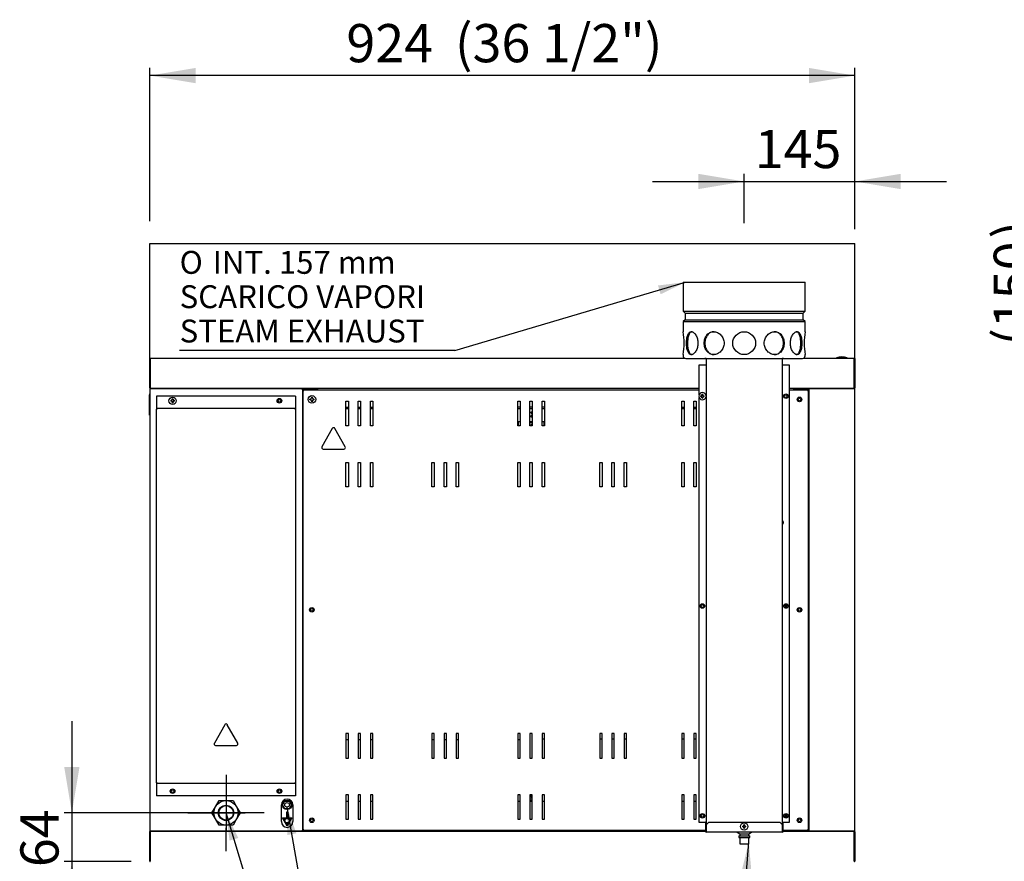
# Model space of a CAD drawing. Units: millimetres. Extents: x 844 to 7929, y 574 to 4841.
# Drawn here: x 2453 to 3743, y 1693 to 2796 of the extents above; entities that cross this region are included whole.
import ezdxf
from ezdxf.enums import TextEntityAlignment as Align
from ezdxf.lldxf.tags import DXFTag

# ---------------------------------------------------------------- set-up
doc = ezdxf.new("R2010")
doc.units = ezdxf.units.MM
doc.layers.add('DV5_Predefinito', color=7, linetype='Continuous')
doc.styles.add('SEACAD_arial_ttfB', font='txt')
doc.styles.add('SEACAD_Solid_Edge_ANSI1_SymbolsB', font='semeca1.ttf')
tags = doc.linetypes.add('HIDDEN2', pattern=[19.05, 12.7, -6.35]).pattern_tags.tags
tags[6:7] = [DXFTag(74, 4), DXFTag(75, 0), DXFTag(340, '0'), DXFTag(46, 0.0), DXFTag(50, 0.0), DXFTag(44, 0.0), DXFTag(45, 0.0)]
tags[4:5] = [DXFTag(74, 4), DXFTag(75, 0), DXFTag(340, '0'), DXFTag(46, 0.0), DXFTag(50, 0.0), DXFTag(44, 0.0), DXFTag(45, 0.0)]

# ---------------------------------------------------------------- blocks, each defined once
blk = doc.blocks.new('SEANNOT_GROUP')
at = {"linetype": 'Continuous'}
blk.add_hatch(color=7, dxfattribs=at).paths.add_polyline_path([(3292.7, 2436.6), (3325.5, 2452.5), (3289.3, 2448.1)])
at = {"color": 7, "linetype": 'Continuous'}
blk.add_line((3023.1, 2362.9), (2662.4, 2362.9), dxfattribs=at)
blk.add_lwpolyline([(3023.1, 2362.9), (3325.5, 2452.5)], dxfattribs=at)
for s, style, p in [('O', 'SEACAD_Solid_Edge_ANSI1_SymbolsB', (2662.4, 2493.4)), (' INT. 157 mm', 'SEACAD_arial_ttfB', (2696.6, 2493.4)), ('SCARICO VAPORI', 'SEACAD_arial_ttfB', (2662.4, 2448.4)), ('STEAM EXHAUST', 'SEACAD_arial_ttfB', (2662.4, 2403.4))]:
    blk.add_text(s, height=30, dxfattribs=dict(at, style=style)).set_placement(p, align=Align.TOP_LEFT)
blk = doc.blocks.new('SEANNOT_GROUP1')
at = {"linetype": 'Continuous'}
blk.add_hatch(color=7, dxfattribs=at).paths.add_polyline_path([(3411.5, 1682.1), (3408.3, 1718.5), (3399.5, 1683.1)])
at = {"color": 7, "linetype": 'Continuous'}
blk.add_line((3357.6, 1076), (2858.1, 1076), dxfattribs=at)
blk.add_lwpolyline([(3357.6, 1076), (3408.3, 1718.5)], dxfattribs=at)
for s, style, p in [('O', 'SEACAD_Solid_Edge_ANSI1_SymbolsB', (2858.1, 1206.5)), (' 12mm', 'SEACAD_arial_ttfB', (2892.3, 1206.5)), ('SCARICO CONDENSA', 'SEACAD_arial_ttfB', (2858.1, 1161.5)), ('CONDENSATE EXHAUST', 'SEACAD_arial_ttfB', (2858.1, 1116.5))]:
    blk.add_text(s, height=30, dxfattribs=dict(at, style=style)).set_placement(p, align=Align.TOP_LEFT)
blk = doc.blocks.new('SEANNOT_GROUP2')
at = {"linetype": 'Continuous'}
blk.add_hatch(color=7, dxfattribs=at).paths.add_polyline_path([(2815.4, 1730), (2803.3, 1764.4), (2803.6, 1727.9)])
at = {"color": 7, "linetype": 'Continuous'}
blk.add_line((2864.1, 1418.7), (3398.2, 1418.7), dxfattribs=at)
blk.add_lwpolyline([(2864.1, 1418.7), (2803.3, 1764.4)], dxfattribs=at)
at = {"color": 7, "linetype": 'Continuous', "style": 'SEACAD_arial_ttfB'}
for s, p in [('M6', (2864.1, 1549.2)), ('VITE EQUIPOTENZIALE', (2864.1, 1504.2)), ('EQUIPOTENTIAL SCREWS', (2864.1, 1459.2))]:
    blk.add_text(s, height=30, dxfattribs=at).set_placement(p, align=Align.TOP_LEFT)
blk = doc.blocks.new('SEANNOT_GROUP3')
at = {"linetype": 'Continuous'}
blk.add_hatch(color=7, dxfattribs=at).paths.add_polyline_path([(2739.3, 1724), (2723.2, 1756.8), (2727.8, 1720.6)])
at = {"color": 7, "linetype": 'Continuous'}
blk.add_line((2865.9, 1283.5), (3103.9, 1283.5), dxfattribs=at)
blk.add_lwpolyline([(2865.9, 1283.5), (2723.2, 1756.8)], dxfattribs=at)
at = {"color": 7, "linetype": 'Continuous', "style": 'SEACAD_arial_ttfB'}
for s, p in [('PASSACAVI', (2865.9, 1369)), ('FAIRLEADS', (2865.9, 1324))]:
    blk.add_text(s, height=30, dxfattribs=at).set_placement(p, align=Align.TOP_LEFT)
blk = doc.blocks.new('GDimGGroup12')
at = {"linetype": 'Continuous'}
for points in [[(2511.2, 1816.9), (2521.2, 1756.9), (2531.2, 1816.9)], [(2511.2, 1633), (2531.2, 1633), (2521.2, 1693)]]:
    blk.add_hatch(color=7, dxfattribs=at).paths.add_polyline_path(points)
at = {"color": 7, "linetype": 'Continuous'}
for p, q in [((2521.2, 1876.9), (2521.2, 1573)), ((2723.2, 1806.9), (2723.2, 1776.4)), ((2723.2, 1781.9), (2723.2, 1731.9)), ((2698.2, 1756.9), (2511.2, 1756.9)), ((2673.2, 1756.9), (2703.7, 1756.9)), ((2748.2, 1756.9), (2698.2, 1756.9)), ((2773.2, 1756.9), (2742.7, 1756.9)), ((2723.2, 1706.9), (2723.2, 1737.4)), ((2599, 1693), (2511.2, 1693))]:
    blk.add_line(p, q, dxfattribs=at)
at = {"color": 7, "linetype": 'Continuous', "style": 'SEACAD_arial_ttfB'}
blk.add_text('64', height=50, rotation=90, dxfattribs=at).set_placement((2453.7, 1685.8), align=Align.TOP_LEFT)
blk = doc.blocks.new('GDimGGroup13')
at = {"linetype": 'Continuous'}
for points in [[(2563.2, 1436.7), (2623.2, 1446.7), (2563.2, 1456.7)], [(2783.2, 1436.7), (2783.2, 1456.7), (2723.2, 1446.7)]]:
    blk.add_hatch(color=7, dxfattribs=at).paths.add_polyline_path(points)
at = {"color": 7, "linetype": 'Continuous'}
for p, q in [((2723.2, 1806.9), (2723.2, 1776.4)), ((2723.2, 1781.9), (2723.2, 1731.9)), ((2673.2, 1756.9), (2703.7, 1756.9)), ((2698.2, 1756.9), (2748.2, 1756.9)), ((2773.2, 1756.9), (2742.7, 1756.9)), ((2723.2, 1706.9), (2723.2, 1737.4)), ((2623.2, 1619.6), (2623.2, 1436.7)), ((2723.2, 1620.9), (2723.2, 1436.7)), ((2470.4, 1446.7), (2843.2, 1446.7))]:
    blk.add_line(p, q, dxfattribs=at)
at = {"color": 7, "linetype": 'Continuous', "style": 'SEACAD_arial_ttfB'}
blk.add_text('100', height=50, dxfattribs=at).set_placement((2487.9, 1514.2), align=Align.TOP_LEFT)
blk = doc.blocks.new('GDimGGroup15')
at = {"linetype": 'Continuous'}
for points in [[(3342.2, 2594.4), (3342.2, 2574.4), (3402.2, 2584.4)], [(3607.2, 2594.4), (3547.2, 2584.4), (3607.2, 2574.4)]]:
    blk.add_hatch(color=7, dxfattribs=at).paths.add_polyline_path(points)
at = {"color": 7, "linetype": 'Continuous'}
for p, q in [((3402.2, 2529.9), (3402.2, 2594.4)), ((3547.2, 2521.7), (3547.2, 2594.4)), ((3282.2, 2584.4), (3667.2, 2584.4))]:
    blk.add_line(p, q, dxfattribs=at)
at = {"color": 7, "linetype": 'Continuous', "style": 'SEACAD_arial_ttfB'}
blk.add_text('145', height=50, dxfattribs=at).set_placement((3416, 2651.9), align=Align.TOP_LEFT)
blk = doc.blocks.new('GDimGGroup16')
at = {"linetype": 'Continuous'}
for points in [[(2683.2, 2733.2), (2623.2, 2723.2), (2683.2, 2713.2)], [(3487.2, 2733.2), (3487.2, 2713.2), (3547.2, 2723.2)]]:
    blk.add_hatch(color=7, dxfattribs=at).paths.add_polyline_path(points)
at = {"color": 7, "linetype": 'Continuous'}
for p, q in [((2623.2, 2532.6), (2623.2, 2733.2)), ((3547.2, 2723.2), (2623.2, 2723.2)), ((3547.2, 2540.8), (3547.2, 2733.2))]:
    blk.add_line(p, q, dxfattribs=at)
at = {"color": 7, "linetype": 'Continuous', "style": 'SEACAD_arial_ttfB'}
for s, p in [('924', (2880.9, 2790.7)), ('(36 1/2")', (3023.2, 2790.7))]:
    blk.add_text(s, height=50, dxfattribs=at).set_placement(p, align=Align.TOP_LEFT)
blk = doc.blocks.new('GDimGGroup25')
at = {"linetype": 'Continuous'}
for points in [[(3809.6, 2563), (3819.6, 2503), (3829.6, 2563)], [(3809.6, 2293), (3829.6, 2293), (3819.6, 2353)]]:
    blk.add_hatch(color=7, dxfattribs=at).paths.add_polyline_path(points)
at = {"color": 7, "linetype": 'Continuous'}
for p, q in [((3819.6, 2623), (3819.6, 2233)), ((3980.7, 2503), (3809.6, 2503)), ((3980.7, 2353), (3809.6, 2353))]:
    blk.add_line(p, q, dxfattribs=at)
at = {"color": 7, "linetype": 'Continuous', "style": 'SEACAD_arial_ttfB'}
for s, p in [(')', (3729.2, 2509.6)), ('150', (3729.2, 2392.2)), ('(', (3729.2, 2369.3))]:
    blk.add_text(s, height=50, rotation=90, dxfattribs=at).set_placement(p, align=Align.TOP_LEFT)

msp = doc.modelspace()

# ---------------------------------------------------------------- linework, layer by layer
at = {"layer": 'DV5_Predefinito', "color": 7, "linetype": 'HIDDEN2'}
for p, q in [((2623.2, 2353), (2623.2, 2503)), ((2623.2, 2503), (3547.2, 2503)), ((3547.2, 2353), (3547.2, 2503))]:
    msp.add_line(p, q, dxfattribs=at)
at = {"layer": 'DV5_Predefinito', "color": 2, "linetype": 'Continuous'}
for p, q in [((3322.2, 2452.5), (3322.2, 2414.4)), ((3322.2, 2452.5), (3482.2, 2452.5)), ((3482.2, 2414.4), (3482.2, 2452.5)), ((3322.2, 2414.4), (3324.7, 2411.9)), ((3322.2, 2414.4), (3482.2, 2414.4)), ((3479.7, 2411.9), (3482.2, 2414.4)), ((3324.7, 2403.2), (3322.2, 2400.7)), ((3322.2, 2400.7), (3322.2, 2387.5)), ((3322.2, 2400.7), (3482.2, 2400.7)), ((3324.7, 2411.9), (3324.7, 2403.2)), ((3324.7, 2411.9), (3479.7, 2411.9)), ((3324.7, 2403.2), (3479.7, 2403.2)), ((3479.7, 2403.2), (3479.7, 2411.9)), ((3482.2, 2400.7), (3479.7, 2403.2)), ((3482.2, 2387.5), (3482.2, 2400.7)), ((2623.2, 2313.8), (2623.2, 2352.2)), ((2624, 2352.2), (2624, 2353)), ((2624, 2353), (3323.9, 2353)), ((2624, 2352.2), (2624, 2313.8)), ((2624, 2313.8), (2624, 2352.2)), ((3322.2, 2357.7), (3322.2, 2356)), ((3325.7, 2352.5), (3478.7, 2352.5)), ((3352.2, 2352.5), (3352.2, 1741.9)), ((3452.2, 2352.5), (3452.2, 1741.5)), ((3480.5, 2353), (3546.4, 2353)), ((3482.2, 2356), (3482.2, 2357.7)), ((3523, 2353.1), (3537.4, 2353.1)), ((3523, 2353.1), (3523, 2353)), ((3537.4, 2353), (3537.4, 2353.1)), ((3546.4, 2353), (3546.4, 2352.2)), ((3546.4, 2352.2), (3546.4, 2313.8)), ((3546.4, 2313.8), (3546.4, 2352.2)), ((3547.2, 2352.2), (3547.2, 2313.8)), ((3343, 2343.5), (3343, 2304.6)), ((3352.2, 2343.5), (3343, 2343.5)), ((3352.2, 2343.5), (3352.2, 2343.5)), ((3461.4, 2343.5), (3452.2, 2343.5)), ((3452.2, 2343.5), (3452.2, 2343.5)), ((3461.4, 1744.8), (3461.4, 2343.5)), ((2623.2, 2312.2), (2623.2, 1733.8)), ((2623.2, 2312.2), (2624, 2312.2)), ((2624, 2313.8), (2623.4, 2313.3)), ((2624, 2312.2), (2623.4, 2312.8)), ((2624, 2313.8), (2624, 2313.3)), ((2624, 2313), (2822.4, 2313)), ((2624, 2313), (2624, 2313)), ((3343, 2313), (2624, 2313)), ((2624, 2313), (2624, 2313)), ((2624, 2312.2), (2624, 2312.8)), ((2822.4, 2313), (2822.4, 2312.2)), ((2822.4, 2312.2), (2823.2, 2312.2)), ((2823.2, 2312.2), (2823.2, 1733.8)), ((2823.2, 2312.2), (2823.2, 2312.2)), ((2823.2, 2312.2), (2843.2, 2312.2)), ((2824.2, 1734.5), (2824.2, 2310.5)), ((2824.2, 2310.5), (2825, 2310.5)), ((2825, 2311.3), (2825, 2310.5)), ((2825, 2311.3), (3343, 2311.3)), ((2825, 2310.5), (2825, 2310.5)), ((2825, 2310.5), (2825, 2310.5)), ((2843.2, 2312.2), (2843.2, 2311.3)), ((3546.4, 2313), (3461.4, 2313)), ((3461.4, 2311.3), (3485.4, 2311.3)), ((3467.2, 2311.3), (3467.2, 2312.2)), ((3467.2, 2312.2), (3487.2, 2312.2)), ((3483, 2312.2), (3483, 2313)), ((3484.2, 2312.2), (3484.2, 2312.2)), ((3488, 2313), (3485, 2313)), ((3485, 2312.2), (3485, 2312.2)), ((3488, 2312.2), (3485, 2312.2)), ((3485.4, 2310.5), (3485.4, 2311.3)), ((3485.4, 2310.5), (3485.4, 2310.5)), ((3485.4, 2310.5), (3485.4, 2310.5)), ((3485.4, 2310.5), (3486.2, 2310.5)), ((3486.2, 2310.5), (3486.2, 1734.5)), ((3487.2, 1733.8), (3487.2, 2312.2)), ((3487.2, 2312.2), (3488, 2312.2)), ((3487.2, 2312.2), (3487.2, 2312.2)), ((3488, 2313), (3546.4, 2313)), ((3488, 2312.2), (3488, 2313)), ((3546.4, 2313.8), (3547, 2313.3)), ((3546.4, 2313.3), (3546.4, 2313.8)), ((3546.4, 2313), (3546.4, 2313)), ((3546.4, 2313), (3546.4, 2313)), ((3546.4, 2312.2), (3547, 2312.8)), ((3546.4, 2312.8), (3546.4, 2312.2)), ((3546.4, 2312.2), (3546.4, 2312.2)), ((3546.4, 2312.2), (3546.4, 2312.2)), ((3546.4, 2312.2), (3546.4, 2312.2)), ((3546.4, 2312.2), (3547.2, 2312.2)), ((3547.2, 1733.8), (3547.2, 2312.2)), ((2623.2, 2306), (2623, 2306)), ((2623, 2306), (2623, 2305)), ((2623, 2281), (2623, 2305)), ((2814.2, 2303), (2632.2, 2303)), ((2632.2, 2303), (2632.2, 2287)), ((2650.9, 2297.6), (2652.6, 2297.6)), ((2652.6, 2297.6), (2652.6, 2299.3)), ((2653.8, 2299.3), (2653.8, 2297.6)), ((2653.8, 2297.6), (2655.5, 2297.6)), ((2814.2, 2303), (2814.2, 2287)), ((2832.6, 2298.8), (2834.6, 2299.9)), ((2834.6, 2297.7), (2832.6, 2298.8)), ((2834.6, 2299.9), (2835.7, 2301.9)), ((2835.7, 2295.7), (2834.6, 2297.7)), ((2835.7, 2301.9), (2836.8, 2299.9)), ((2836.8, 2297.7), (2835.7, 2295.7)), ((2836.8, 2299.9), (2838.8, 2298.8)), ((2838.8, 2298.8), (2836.8, 2297.7)), ((3343, 2301.5), (3343, 1744.8)), ((3345.2, 2303.6), (3346.9, 2303.6)), ((3346.9, 2302.4), (3345.2, 2302.4)), ((3346.9, 2303.6), (3346.9, 2305.3)), ((3346.9, 2300.7), (3346.9, 2302.4)), ((3348.1, 2305.3), (3348.1, 2303.6)), ((3348.1, 2303.6), (3349.8, 2303.6)), ((3348.1, 2302.4), (3348.1, 2300.7)), ((3349.8, 2302.4), (3348.1, 2302.4)), ((2814.2, 2287), (2632.2, 2287)), ((2632.2, 2287), (2632.2, 2286.2)), ((2632.2, 2287), (2632.2, 2287)), ((2633, 2286.2), (2632.2, 2286.2)), ((2632.2, 1796.2), (2632.2, 2286.2)), ((2632.2, 2286.2), (2633, 2286.2)), ((2633, 2286.2), (2633, 2286.2)), ((2652.6, 2296.4), (2650.9, 2296.4)), ((2652.6, 2294.7), (2652.6, 2296.4)), ((2655.5, 2296.4), (2653.8, 2296.4)), ((2653.8, 2296.4), (2653.8, 2294.7)), ((2814.2, 2286.2), (2813.4, 2286.2)), ((2813.4, 2286.2), (2813.4, 2286.2)), ((2813.4, 2286.2), (2814.2, 2286.2)), ((2814.2, 2287), (2814.2, 2286.2)), ((2814.2, 2287), (2814.2, 2287)), ((2814.2, 2286.2), (2814.2, 1796.2)), ((2880.4, 2264.3), (2880.4, 2296.3)), ((2880.4, 2296.3), (2883.5, 2296.3)), ((2880.4, 2288.5), (2883.5, 2288.5)), ((2880.4, 2287), (2883.5, 2287)), ((2883.5, 2296.3), (2883.5, 2264.3)), ((2896.4, 2264.3), (2896.4, 2296.3)), ((2896.4, 2296.3), (2899.5, 2296.3)), ((2896.4, 2288.5), (2899.5, 2288.5)), ((2896.4, 2287), (2899.5, 2287)), ((2899.5, 2296.3), (2899.5, 2264.3)), ((2912.4, 2296.3), (2915.5, 2296.3)), ((2912.4, 2264.3), (2912.4, 2296.3)), ((2912.4, 2288.5), (2915.5, 2288.5)), ((2912.4, 2287), (2915.5, 2287)), ((2915.5, 2296.3), (2915.5, 2264.3)), ((3105.4, 2264.3), (3105.4, 2296.3)), ((3105.4, 2296.3), (3108.5, 2296.3)), ((3108.5, 2288.5), (3105.4, 2288.5)), ((3105.4, 2287), (3108.5, 2287)), ((3108.5, 2296.3), (3108.5, 2264.3)), ((3121.4, 2296.3), (3124.5, 2296.3)), ((3121.4, 2264.3), (3121.4, 2296.3)), ((3124.5, 2288.5), (3121.4, 2288.5)), ((3121.4, 2287), (3124.5, 2287)), ((3124.5, 2296.3), (3124.5, 2264.3)), ((3137.4, 2296.3), (3140.5, 2296.3)), ((3137.4, 2264.3), (3137.4, 2296.3)), ((3140.5, 2288.5), (3137.4, 2288.5)), ((3137.4, 2287), (3140.5, 2287)), ((3140.5, 2296.3), (3140.5, 2264.3)), ((3320.4, 2296.3), (3323.5, 2296.3)), ((3320.4, 2264.3), (3320.4, 2296.3)), ((3320.4, 2288.5), (3323.5, 2288.5)), ((3320.4, 2287), (3323.5, 2287)), ((3323.5, 2296.3), (3323.5, 2264.3)), ((3336.4, 2296.3), (3339.5, 2296.3)), ((3336.4, 2264.3), (3336.4, 2296.3)), ((3336.4, 2288.5), (3339.5, 2288.5)), ((3336.4, 2287), (3339.5, 2287)), ((3339.5, 2296.3), (3339.5, 2264.3)), ((2623, 2278), (2623, 2281)), ((2623, 2278), (2623.2, 2278)), ((2862.5, 2260.7), (2848.9, 2236.7)), ((2879.5, 2236.7), (2865.9, 2260.7)), ((2883.5, 2264.3), (2880.4, 2264.3)), ((2899.5, 2264.3), (2896.4, 2264.3)), ((2915.5, 2264.3), (2912.4, 2264.3)), ((3108.5, 2264.3), (3105.4, 2264.3)), ((3106.5, 2269.7), (3108.5, 2269.7)), ((3106.5, 2264.3), (3106.5, 2269.7)), ((3121.4, 2269.7), (3124.5, 2269.7)), ((3124.5, 2268.2), (3121.4, 2268.2)), ((3124.5, 2264.3), (3121.4, 2264.3)), ((3137.4, 2269.7), (3139.5, 2269.7)), ((3140.5, 2264.3), (3137.4, 2264.3)), ((3139.5, 2269.7), (3139.5, 2264.3)), ((3323.5, 2264.3), (3320.4, 2264.3)), ((3339.5, 2264.3), (3336.4, 2264.3)), ((2850.6, 2233.7), (2877.8, 2233.7)), ((2880.4, 2184.3), (2880.4, 2216.3)), ((2880.4, 2216.3), (2883.5, 2216.3)), ((2883.5, 2216.3), (2883.5, 2184.3)), ((2896.4, 2216.3), (2899.5, 2216.3)), ((2896.4, 2184.3), (2896.4, 2216.3)), ((2899.5, 2216.3), (2899.5, 2184.3)), ((2912.4, 2184.3), (2912.4, 2216.3)), ((2912.4, 2216.3), (2915.5, 2216.3)), ((2915.5, 2216.3), (2915.5, 2184.3)), ((2992.9, 2184.3), (2992.9, 2216.3)), ((2992.9, 2216.3), (2996, 2216.3)), ((2996, 2216.3), (2996, 2184.3)), ((3008.9, 2184.3), (3008.9, 2216.3)), ((3008.9, 2216.3), (3012, 2216.3)), ((3012, 2216.3), (3012, 2184.3)), ((3024.9, 2184.3), (3024.9, 2216.3)), ((3024.9, 2216.3), (3028, 2216.3)), ((3028, 2216.3), (3028, 2184.3)), ((3105.4, 2184.3), (3105.4, 2216.3)), ((3105.4, 2216.3), (3108.5, 2216.3)), ((3108.5, 2216.3), (3108.5, 2184.3)), ((3121.4, 2184.3), (3121.4, 2216.3)), ((3121.4, 2216.3), (3124.5, 2216.3)), ((3124.5, 2216.3), (3124.5, 2184.3)), ((3137.4, 2216.3), (3140.5, 2216.3)), ((3137.4, 2184.3), (3137.4, 2216.3)), ((3140.5, 2216.3), (3140.5, 2184.3)), ((3212.9, 2184.3), (3212.9, 2216.3)), ((3212.9, 2216.3), (3216, 2216.3)), ((3216, 2216.3), (3216, 2184.3)), ((3228.9, 2216.3), (3232, 2216.3)), ((3228.9, 2184.3), (3228.9, 2216.3)), ((3232, 2216.3), (3232, 2184.3)), ((3244.9, 2184.3), (3244.9, 2216.3)), ((3244.9, 2216.3), (3248, 2216.3)), ((3248, 2216.3), (3248, 2184.3)), ((3320.4, 2216.3), (3323.5, 2216.3)), ((3320.4, 2184.3), (3320.4, 2216.3)), ((3323.5, 2216.3), (3323.5, 2184.3)), ((3336.4, 2216.3), (3339.5, 2216.3)), ((3336.4, 2184.3), (3336.4, 2216.3)), ((3339.5, 2216.3), (3339.5, 2184.3)), ((2883.5, 2184.3), (2880.4, 2184.3)), ((2899.5, 2184.3), (2896.4, 2184.3)), ((2915.5, 2184.3), (2912.4, 2184.3)), ((2996, 2184.3), (2992.9, 2184.3)), ((3012, 2184.3), (3008.9, 2184.3)), ((3028, 2184.3), (3024.9, 2184.3)), ((3108.5, 2184.3), (3105.4, 2184.3)), ((3124.5, 2184.3), (3121.4, 2184.3)), ((3140.5, 2184.3), (3137.4, 2184.3)), ((3216, 2184.3), (3212.9, 2184.3)), ((3232, 2184.3), (3228.9, 2184.3)), ((3248, 2184.3), (3244.9, 2184.3)), ((3323.5, 2184.3), (3320.4, 2184.3)), ((3339.5, 2184.3), (3336.4, 2184.3)), ((3452.5, 2140.6), (3452.2, 2140.6)), ((3452.2, 2134.2), (3452.5, 2134.2)), ((3452.5, 2134.2), (3452.5, 2140.6)), ((3453.2, 2138.2), (3453.2, 2136.6)), ((3456.3, 2029.9), (3456.3, 2026.2)), ((2721.5, 1872.4), (2707.9, 1848.4)), ((2738.5, 1848.4), (2724.9, 1872.4)), ((2883.5, 1860.7), (2880.4, 1860.7)), ((2880.4, 1860.7), (2880.4, 1828.7)), ((2883.5, 1828.7), (2883.5, 1860.7)), ((2899.5, 1860.7), (2896.4, 1860.7)), ((2896.4, 1860.7), (2896.4, 1828.7)), ((2899.5, 1828.7), (2899.5, 1860.7)), ((2915.5, 1860.7), (2912.4, 1860.7)), ((2912.4, 1860.7), (2912.4, 1828.7)), ((2915.5, 1828.7), (2915.5, 1860.7)), ((2992.9, 1860.7), (2992.9, 1828.7)), ((2996, 1860.7), (2992.9, 1860.7)), ((2996, 1828.7), (2996, 1860.7)), ((3012, 1860.7), (3008.9, 1860.7)), ((3008.9, 1860.7), (3008.9, 1828.7)), ((3012, 1828.7), (3012, 1860.7)), ((3028, 1860.7), (3024.9, 1860.7)), ((3024.9, 1860.7), (3024.9, 1828.7)), ((3028, 1828.7), (3028, 1860.7)), ((3108.5, 1860.7), (3105.4, 1860.7)), ((3105.4, 1860.7), (3105.4, 1828.7)), ((3108.5, 1828.7), (3108.5, 1860.7)), ((3124.5, 1860.7), (3121.4, 1860.7)), ((3121.4, 1860.7), (3121.4, 1828.7)), ((3124.5, 1828.7), (3124.5, 1860.7)), ((3140.5, 1860.7), (3137.4, 1860.7)), ((3137.4, 1860.7), (3137.4, 1828.7)), ((3140.5, 1828.7), (3140.5, 1860.7)), ((3212.9, 1860.7), (3212.9, 1828.7)), ((3216, 1860.7), (3212.9, 1860.7)), ((3216, 1828.7), (3216, 1860.7)), ((3232, 1860.7), (3228.9, 1860.7)), ((3228.9, 1860.7), (3228.9, 1828.7)), ((3232, 1828.7), (3232, 1860.7)), ((3248, 1860.7), (3244.9, 1860.7)), ((3244.9, 1860.7), (3244.9, 1828.7)), ((3248, 1828.7), (3248, 1860.7)), ((3323.5, 1860.7), (3320.4, 1860.7)), ((3320.4, 1860.7), (3320.4, 1828.7)), ((3323.5, 1828.7), (3323.5, 1860.7)), ((3339.5, 1860.7), (3336.4, 1860.7)), ((3336.4, 1860.7), (3336.4, 1828.7)), ((3339.5, 1828.7), (3339.5, 1860.7)), ((2709.6, 1845.4), (2736.8, 1845.4)), ((2880.4, 1853.1), (2883.5, 1853.1)), ((2896.4, 1853.1), (2899.5, 1853.1)), ((2912.4, 1853.1), (2915.5, 1853.1)), ((2992.9, 1853.1), (2996, 1853.1)), ((3008.9, 1853.1), (3012, 1853.1)), ((3024.9, 1853.1), (3028, 1853.1)), ((3105.4, 1853.1), (3108.5, 1853.1)), ((3124.3, 1828.7), (3124.3, 1853.3)), ((3124.5, 1853.3), (3124.3, 1853.3)), ((3140.5, 1853.3), (3137.4, 1853.3)), ((3140.5, 1853.3), (3137.4, 1853.3)), ((3216, 1853.3), (3212.9, 1853.3)), ((3216, 1853.3), (3212.9, 1853.3)), ((3232, 1853.3), (3228.9, 1853.3)), ((3232, 1853.3), (3228.9, 1853.3)), ((3248, 1853.3), (3244.9, 1853.3)), ((3248, 1853.3), (3244.9, 1853.3)), ((3323.5, 1853.3), (3320.4, 1853.3)), ((3323.5, 1853.3), (3320.4, 1853.3)), ((3339.5, 1853.3), (3336.4, 1853.3)), ((3339.5, 1853.3), (3336.4, 1853.3)), ((2880.4, 1828.7), (2883.5, 1828.7)), ((2896.4, 1828.7), (2899.5, 1828.7)), ((2912.4, 1828.7), (2915.5, 1828.7)), ((2992.9, 1828.7), (2996, 1828.7)), ((3008.9, 1828.7), (3012, 1828.7)), ((3024.9, 1828.7), (3028, 1828.7)), ((3105.4, 1828.7), (3108.5, 1828.7)), ((3121.4, 1828.7), (3124.5, 1828.7)), ((3137.4, 1828.7), (3140.5, 1828.7)), ((3212.9, 1828.7), (3216, 1828.7)), ((3228.9, 1828.7), (3232, 1828.7)), ((3244.9, 1828.7), (3248, 1828.7)), ((3320.4, 1828.7), (3323.5, 1828.7)), ((3336.4, 1828.7), (3339.5, 1828.7)), ((2632.2, 1796.2), (2632.2, 1795.4)), ((2633, 1796.2), (2632.2, 1796.2)), ((2633, 1796.2), (2632.2, 1796.2)), ((2814.2, 1795.4), (2632.2, 1795.4)), ((2632.2, 1795.4), (2632.2, 1795.4)), ((2632.2, 1795.4), (2632.2, 1779.4)), ((2633, 1796.2), (2633, 1796.2)), ((2814.2, 1796.2), (2813.4, 1796.2)), ((2813.4, 1796.2), (2813.4, 1796.2)), ((2814.2, 1796.2), (2813.4, 1796.2)), ((2814.2, 1796.2), (2814.2, 1795.4)), ((2814.2, 1795.4), (2814.2, 1795.4)), ((2814.2, 1795.4), (2814.2, 1779.4)), ((2880.4, 1780.7), (2880.4, 1748.7)), ((2883.5, 1780.7), (2880.4, 1780.7)), ((2883.5, 1748.7), (2883.5, 1780.7)), ((2899.5, 1780.7), (2896.4, 1780.7)), ((2896.4, 1780.7), (2896.4, 1748.7)), ((2899.5, 1748.7), (2899.5, 1780.7)), ((2915.5, 1780.7), (2912.4, 1780.7)), ((2912.4, 1780.7), (2912.4, 1748.7)), ((2915.5, 1748.7), (2915.5, 1780.7)), ((3108.5, 1780.7), (3105.4, 1780.7)), ((3105.4, 1780.7), (3105.4, 1748.7)), ((3108.5, 1748.7), (3108.5, 1780.7)), ((3124.5, 1780.7), (3121.4, 1780.7)), ((3121.4, 1780.7), (3121.4, 1748.7)), ((3124.5, 1748.7), (3124.5, 1780.7)), ((3140.5, 1780.7), (3137.4, 1780.7)), ((3137.4, 1780.7), (3137.4, 1748.7)), ((3140.5, 1748.7), (3140.5, 1780.7)), ((3320.4, 1780.7), (3320.4, 1748.7)), ((3323.5, 1780.7), (3320.4, 1780.7)), ((3323.5, 1748.7), (3323.5, 1780.7)), ((3339.5, 1780.7), (3336.4, 1780.7)), ((3336.4, 1780.7), (3336.4, 1748.7)), ((3339.5, 1748.7), (3339.5, 1780.7)), ((2814.2, 1779.4), (2632.2, 1779.4)), ((2709.3, 1764.9), (2714, 1772.9)), ((2714, 1772.9), (2723.2, 1772.9)), ((2723.2, 1772.9), (2732.4, 1772.9)), ((2732.4, 1772.9), (2737, 1764.9)), ((2797.4, 1767.4), (2800.3, 1772.4)), ((2800.3, 1772.4), (2806.1, 1772.4)), ((2806.1, 1772.4), (2809, 1767.4)), ((2883.5, 1771.6), (2880.4, 1771.6)), ((2880.6, 1763.7), (2880.6, 1771.6)), ((2899.5, 1771.6), (2896.4, 1771.6)), ((2915.5, 1771.6), (2912.4, 1771.6)), ((3108.5, 1771.6), (3105.4, 1771.6)), ((3124.5, 1773.6), (3121.4, 1773.6)), ((3124.5, 1771.6), (3121.4, 1771.6)), ((3140.5, 1771.6), (3137.4, 1771.6)), ((3323.5, 1771.6), (3320.4, 1771.6)), ((3339.5, 1771.6), (3336.4, 1771.6)), ((2704.7, 1756.9), (2709.3, 1764.9)), ((2709.3, 1748.9), (2704.7, 1756.9)), ((2737, 1764.9), (2741.7, 1756.9)), ((2741.7, 1756.9), (2737, 1748.9)), ((2795.7, 1745.4), (2795.7, 1767.4)), ((2800.3, 1762.4), (2797.4, 1767.4)), ((2806.1, 1762.4), (2800.3, 1762.4)), ((2802.8, 1750.3), (2802.8, 1758.3)), ((2802.8, 1758.3), (2803.5, 1758.3)), ((2803.5, 1758.3), (2803.5, 1750.3)), ((2809, 1767.4), (2806.1, 1762.4)), ((2810.7, 1767.4), (2810.7, 1745.4)), ((2880.6, 1763.7), (2880.4, 1763.7)), ((3456.3, 1754.9), (3456.3, 1751.2)), ((2714, 1740.9), (2709.3, 1748.9)), ((2737, 1748.9), (2732.4, 1740.9)), ((2797, 1750.3), (2802.8, 1750.3)), ((2803.2, 1739.5), (2797, 1750.3)), ((2798.2, 1749.6), (2801.1, 1749.6)), ((2799.6, 1747.1), (2798.2, 1749.6)), ((2803.2, 1740.9), (2801.8, 1743.4)), ((2809.4, 1750.3), (2803.2, 1739.5)), ((2804.6, 1743.4), (2803.2, 1740.9)), ((2803.5, 1750.3), (2809.4, 1750.3)), ((2805.3, 1749.6), (2808.2, 1749.6)), ((2808.2, 1749.6), (2806.8, 1747.1)), ((2880.4, 1748.7), (2883.5, 1748.7)), ((2896.4, 1748.7), (2899.5, 1748.7)), ((2912.4, 1748.7), (2915.5, 1748.7)), ((3105.4, 1748.7), (3108.5, 1748.7)), ((3121.4, 1748.7), (3124.5, 1748.7)), ((3137.4, 1748.7), (3140.5, 1748.7)), ((3320.4, 1748.7), (3323.5, 1748.7)), ((3336.4, 1748.7), (3339.5, 1748.7)), ((3343, 1744.8), (3352.2, 1744.8)), ((3352.2, 1744.8), (3351.4, 1744.8)), ((3351.4, 1744.8), (3351.4, 1741.1)), ((3352.2, 1744.8), (3352.2, 1744.8)), ((3352.2, 1741.1), (3355.9, 1744.8)), ((3352.2, 1744.8), (3352.2, 1741.1)), ((3355.9, 1744.8), (3448.9, 1744.8)), ((3448.9, 1744.8), (3452.6, 1741.1)), ((3452.2, 1744.8), (3461.4, 1744.8)), ((3452.2, 1744.8), (3452.2, 1744.8)), ((3452.6, 1744.8), (3453.4, 1744.8)), ((3452.6, 1741.1), (3452.6, 1744.8)), ((3453.4, 1741.1), (3453.4, 1744.8)), ((2623.2, 1733.8), (2624, 1733.8)), ((2623.2, 1693.8), (2623.2, 1732.2)), ((2624, 1733.8), (2623.4, 1733.2)), ((2624, 1732.2), (2623.4, 1732.8)), ((2624, 1733.2), (2624, 1733.8)), ((2624, 1733), (2624, 1733)), ((2624, 1733), (3351.4, 1733)), ((2822.4, 1733), (2624, 1733)), ((2624, 1733), (2624, 1733)), ((2624, 1732.8), (2624, 1732.2)), ((2624, 1693.8), (2624, 1732.2)), ((2624, 1732.2), (2624, 1693.8)), ((2723.2, 1740.9), (2714, 1740.9)), ((2732.4, 1740.9), (2723.2, 1740.9)), ((2822.4, 1733.8), (2822.4, 1733)), ((2822.4, 1733.8), (2823.2, 1733.8)), ((2823.2, 1733.8), (2823.2, 1733.8)), ((2823.2, 1733.8), (2825, 1733.8)), ((2825, 1734.5), (2824.2, 1734.5)), ((2825, 1734.5), (2825, 1734.5)), ((2825, 1734.5), (2825, 1733.7)), ((2825, 1734.5), (2825, 1734.5)), ((3351.4, 1733.7), (2825, 1733.7)), ((3352.2, 1741.1), (3351.4, 1741.1)), ((3351.4, 1741.1), (3351.4, 1732.5)), ((3352.2, 1732.5), (3352.2, 1741.1)), ((3352.2, 1741.1), (3352.2, 1732.5)), ((3352.2, 1731.7), (3352.2, 1732.5)), ((3452.6, 1731.7), (3352.2, 1731.7)), ((3392.9, 1731.7), (3396.4, 1729.2)), ((3396.4, 1729.2), (3408.4, 1729.2)), ((3396.5, 1729.2), (3396.5, 1726.8)), ((3399.9, 1739.6), (3401.6, 1739.6)), ((3401.6, 1738.4), (3399.9, 1738.4)), ((3401.6, 1739.6), (3401.6, 1741.3)), ((3401.6, 1736.7), (3401.6, 1738.4)), ((3402.8, 1741.3), (3402.8, 1739.6)), ((3402.8, 1739.6), (3404.5, 1739.6)), ((3402.8, 1738.4), (3402.8, 1736.7)), ((3404.5, 1738.4), (3402.8, 1738.4)), ((3408.3, 1726.8), (3408.3, 1729.2)), ((3408.4, 1729.2), (3411.9, 1731.7)), ((3452.6, 1741.1), (3452.6, 1732.5)), ((3452.6, 1741.1), (3453.4, 1741.1)), ((3452.6, 1732.5), (3452.6, 1741.1)), ((3452.6, 1733.7), (3452.6, 1733.7)), ((3452.6, 1733), (3452.6, 1733)), ((3452.6, 1732.5), (3452.6, 1731.7)), ((3453.4, 1732.5), (3453.4, 1741.1)), ((3485.4, 1733.7), (3453.4, 1733.7)), ((3453.4, 1733), (3546.4, 1733)), ((3456.3, 1733.7), (3456.3, 1733)), ((3484, 1733.7), (3484, 1733)), ((3485.4, 1733.7), (3485.4, 1734.5)), ((3485.4, 1734.5), (3485.4, 1734.5)), ((3485.4, 1734.5), (3485.4, 1734.5)), ((3486.2, 1734.5), (3485.4, 1734.5)), ((3488, 1733.8), (3485.4, 1733.8)), ((3487.2, 1733.8), (3485.4, 1733.8)), ((3488, 1733.8), (3487.2, 1733.8)), ((3487.2, 1733.8), (3487.2, 1733.8)), ((3488, 1733), (3488, 1733.8)), ((3546.4, 1733), (3488, 1733)), ((3546.4, 1733.8), (3546.4, 1733.8)), ((3546.4, 1733.8), (3546.4, 1733.8)), ((3547.2, 1733.8), (3546.4, 1733.8)), ((3546.4, 1733.8), (3547, 1733.2)), ((3546.4, 1733.8), (3546.4, 1733.2)), ((3546.4, 1733), (3546.4, 1733)), ((3546.4, 1733), (3546.4, 1733)), ((3546.4, 1733), (3546.4, 1733)), ((3546.4, 1732.2), (3547, 1732.8)), ((3546.4, 1732.2), (3546.4, 1732.8)), ((3546.4, 1732.2), (3546.4, 1693.8)), ((3546.4, 1693.8), (3546.4, 1732.2)), ((3547.2, 1732.2), (3547.2, 1693.8)), ((3395, 1726.8), (3409.7, 1726.8)), ((3395, 1726.8), (3395, 1724.8)), ((3395, 1724.8), (3409.7, 1724.8)), ((3396.5, 1724.8), (3396.5, 1716.1)), ((3396.5, 1716.1), (3408.3, 1716.1)), ((3408.3, 1716.1), (3408.3, 1724.8)), ((3409.7, 1724.8), (3409.7, 1726.8)), ((2624, 1693), (2624, 1693.8)), ((3546.4, 1693.8), (3546.4, 1693))]:
    msp.add_line(p, q, dxfattribs=at)
for centre, radius in [((3402.2, 2372.5), 15), ((2653.2, 2297), 4.75), ((2793.2, 2297), 3), ((2793.2, 2297), 1.85), ((2835.7, 2298.8), 5), ((3456.9, 2303), 3), ((3456.5, 2303), 1.85), ((3474.7, 2298.8), 3), ((3474.7, 2298.8), 1.85), ((2835.7, 2023), 3), ((3347.5, 2028), 3), ((3347.5, 2028), 1.85), ((3456.9, 2028), 3), ((3456.5, 2028), 1.85), ((3474.7, 2023), 3), ((2835.7, 2023), 1.85), ((3474.7, 2023), 1.85), ((2653.2, 1785.4), 3), ((2653.2, 1785.4), 1.85), ((2793.2, 1785.4), 3), ((2793.2, 1785.4), 1.85), ((2723.2, 1756.9), 16), ((2803.2, 1767.4), 6.25), ((2803.2, 1767.4), 3), ((2803.2, 1767.4), 3), ((2723.2, 1756.9), 10), ((2723.2, 1756.9), 9.5), ((3347.5, 1753), 3), ((3347.5, 1753), 1.85), ((3456.9, 1753), 3), ((3456.5, 1753), 1.85), ((2803.2, 1746.7), 2.89), ((2835.7, 1747.2), 3), ((2835.7, 1747.2), 1.85), ((3402.2, 1739), 4.75), ((3474.7, 1747.2), 3), ((3474.7, 1747.2), 1.85)]:
    msp.add_circle(centre, radius, dxfattribs=at)
for centre, radius, start, end in [((3243.6, 2372.5), 80, 349.196, 10.804), ((3560.8, 2372.5), 80, 169.196, 190.804), ((2624, 2352.2), 0.81, 90, 180), ((2624, 2352.2), 0.01, 90, 180), ((3325.7, 2356), 3.5, 180, 270), ((3350.7, 2347.5), 5, 72.6625, 90), ((3453.7, 2347.5), 5, 90, 107.3375), ((3478.7, 2356), 3.5, 270, 0), ((3531, 2329.4), 25, 91.8206, 108.649), ((3529.4, 2329.4), 25, 71.351, 88.1794), ((3546.4, 2352.2), 0.81, 0, 90), ((3546.4, 2352.2), 0.01, 0, 90), ((2624, 2313.8), 0.81, 180, 225), ((2624, 2312.2), 0.81, 135, 180), ((2624, 2313.8), 0.818, 225.236, 269.764), ((2624, 2312.2), 0.814, 90.1273, 134.8727), ((2624, 2313.8), 0.01, 180, 225), ((2624, 2313.8), 0.0101, 225.1818, 269.8182), ((2626.8, 2313.2), 2.76, 179.5795, 184.5158), ((2626.7, 2312.8), 2.74, 175.465, 180.4397), ((2624, 2312.2), 0.0101, 90.236, 134.764), ((2624, 2312.2), 0.01, 135, 180), ((3485, 2312.2), 0.802, 90, 180), ((3485, 2312.2), 0.002, 90, 180), ((3546.4, 2313.8), 0.01, 315, 0), ((3546.4, 2313.8), 0.0101, 270.1818, 314.8182), ((3546.4, 2313.8), 0.818, 270.236, 314.764), ((3543.6, 2313.2), 2.76, 355.4842, 0.4205), ((3546.4, 2312.2), 0.814, 45.1273, 89.8727), ((3543.7, 2312.8), 2.74, 359.5604, 4.5349), ((3546.4, 2312.2), 0.0101, 45.236, 89.764), ((3546.4, 2312.2), 0.01, 0, 45), ((3546.4, 2313.8), 0.81, 315, 0), ((3546.4, 2312.2), 0.802, 0, 45.7865), ((3546.4, 2312.2), 0.81, 0, 45), ((2653.2, 2297), 2.38, 165.5744, 194.4256), ((2653.2, 2297), 2.37, 75.5744, 104.4256), ((2653.2, 2297), 2.38, 345.5744, 14.4256), ((2835.7, 2298.8), 3, 178.7825, 181.2175), ((2835.7, 2298.8), 2.4, 170.3717, 189.6283), ((2835.7, 2298.8), 2.4, 80.3717, 99.6283), ((2835.7, 2298.8), 3, 88.7825, 91.2175), ((2835.7, 2298.8), 2.4, 350.3717, 9.6283), ((2835.7, 2298.8), 3, 0, 1.2175), ((2835.7, 2298.8), 3, 358.7825, 0), ((3347.5, 2303), 4.75, 9.6322, 350.3678), ((3347.5, 2303), 2.38, 165.5744, 194.4256), ((3347.5, 2303), 2.37, 75.5744, 104.4256), ((3347.5, 2303), 2.37, 255.5744, 284.4256), ((3347.5, 2303), 2.37, 345.5744, 14.4256), ((2653.2, 2297), 2.37, 255.5744, 284.4256), ((2835.7, 2298.8), 2.4, 260.3717, 279.6283), ((2835.7, 2298.8), 3, 268.7825, 271.2175), ((3122.5, 2279), 3, 46.966, 110.5424), ((3122.5, 2279.2), 1.85, 0, 124.7184), ((3122.5, 2279.2), 1.85, 235.2816, 0), ((3122.5, 2279), 3, 249.4576, 313.034), ((2864.2, 2259.7), 2, 29.5388, 150.4612), ((3127, 2260.2), 6.5, 112.0647, 140.8277), ((2850.6, 2235.7), 2, 150.4612, 270), ((2877.8, 2235.7), 2, 270, 29.5388), ((3447.1, 2137.8), 6.08, 4.261, 27.9577), ((3447.1, 2137.1), 6.08, 332.0423, 355.739), ((2723.2, 1871.4), 2, 29.5388, 150.4612), ((2709.6, 1847.4), 2, 150.4612, 270), ((2736.8, 1847.4), 2, 270, 29.5388), ((3127, 1781.6), 4.75, 190.8514, 239.0658), ((2803.2, 1767.4), 7.5, 0, 180), ((3127, 1781.6), 6.5, 211.5069, 247.9353), ((2803.2, 1745.4), 7.5, 180, 0), ((2803.2, 1746.7), 3.59, 126.4055, 173.5945), ((2803.2, 1746.7), 3.59, 246.4055, 293.5945), ((2803.2, 1746.7), 3.59, 6.4055, 53.5945), ((2624, 1733.8), 0.81, 180, 225), ((2624, 1732.2), 0.81, 135, 180), ((2624, 1733.8), 0.814, 225.1273, 269.8727), ((2624, 1732.2), 0.818, 90.236, 134.764), ((2624, 1733.8), 0.01, 180, 225), ((2624, 1733.8), 0.0101, 225.236, 269.764), ((2626.7, 1733.2), 2.74, 179.5604, 184.5349), ((2626.8, 1732.8), 2.76, 175.4842, 180.4205), ((2624, 1732.2), 0.01, 135, 180), ((2624, 1732.2), 0.0101, 90.1818, 134.8182), ((3352.2, 1732.5), 0.81, 180, 270), ((3352.2, 1732.5), 0.01, 180, 270), ((3402.2, 1739), 2.38, 165.5744, 194.4256), ((3402.2, 1739), 2.38, 75.5744, 104.4256), ((3402.2, 1739), 2.37, 255.5744, 284.4256), ((3402.2, 1739), 2.38, 345.5744, 14.4256), ((3452.6, 1732.5), 0.81, 270, 360), ((3452.6, 1732.5), 0.01, 270, 0), ((3485, 1733.8), 0.802, 185.8684, 270), ((3546.4, 1733.8), 0.802, 270, 0), ((3546.4, 1733.8), 0.0101, 270.236, 314.764), ((3546.4, 1733.8), 0.01, 315, 360), ((3543.7, 1733.2), 2.74, 355.465, 0.4397), ((3546.4, 1733.8), 0.814, 270.1273, 314.8727), ((3546.4, 1732.2), 0.818, 45.236, 89.764), ((3543.6, 1732.8), 2.76, 359.5795, 4.5158), ((3546.4, 1732.2), 0.0101, 45.1818, 89.8182), ((3546.4, 1732.2), 0.01, 0, 45), ((3546.4, 1733.8), 0.81, 315, 360), ((3546.4, 1732.2), 0.81, 0, 45), ((2624, 1693.8), 0.81, 180, 270), ((2624, 1693.8), 0.01, 180, 270), ((3546.4, 1693.8), 0.81, 270, 0), ((3546.4, 1693.8), 0.01, 270, 0)]:
    msp.add_arc(centre, radius, start, end, dxfattribs=at)
for points, knots in [([(3332.9, 2357.5), (3333.4, 2357.5), (3333.9, 2357.6), (3334.9, 2358), (3335.5, 2358.3), (3336.5, 2359.1), (3337, 2359.5), (3337.9, 2360.6), (3338.4, 2361.2), (3339.7, 2363.3), (3340.4, 2365), (3341.4, 2368.6), (3341.6, 2370.6), (3341.6, 2373.5), (3341.6, 2374.5), (3341.3, 2376.4), (3341.1, 2377.4), (3340.4, 2380.1), (3339.7, 2381.7), (3338.4, 2383.8), (3337.9, 2384.5), (3337, 2385.5), (3336.5, 2386), (3335.5, 2386.8), (3334.9, 2387.1), (3333.9, 2387.4), (3333.4, 2387.5), (3331.9, 2387.5), (3331, 2387.1), (3329.4, 2385.6), (3328.8, 2384.5), (3328, 2382.5), (3327.7, 2381.7), (3327.3, 2380.1), (3327.2, 2379.2), (3326.8, 2376.5), (3326.6, 2374.5), (3326.6, 2371.6), (3326.7, 2370.6), (3326.8, 2368.7), (3326.9, 2367.7), (3327.2, 2365.9), (3327.3, 2365), (3327.7, 2363.4), (3328, 2362.6), (3328.8, 2360.6), (3329.4, 2359.4), (3331, 2357.9), (3331.9, 2357.5), (3332.9, 2357.5)], [0, 0, 0, 0, 0.03125, 0.03125, 0.0625, 0.0625, 0.09375, 0.09375, 0.125, 0.125, 0.1875, 0.1875, 0.25, 0.25, 0.28125, 0.28125, 0.3125, 0.3125, 0.375, 0.375, 0.40625, 0.40625, 0.4375, 0.4375, 0.46875, 0.46875, 0.5, 0.5, 0.5625, 0.5625, 0.625, 0.625, 0.65625, 0.65625, 0.6875, 0.6875, 0.75, 0.75, 0.78125, 0.78125, 0.8125, 0.8125, 0.84375, 0.84375, 0.875, 0.875, 0.9375, 0.9375, 1, 1, 1, 1]), ([(3334.2, 2387.5), (3333.7, 2387.5), (3333.3, 2387.4), (3332.4, 2387.1), (3331.9, 2386.8), (3330.7, 2385.6), (3330.1, 2384.5), (3329, 2381.8), (3328.6, 2380.1), (3328.1, 2376.5), (3328, 2374.5), (3328, 2372.5)], [0, 0, 0, 0, 0.124826, 0.124826, 0.249851, 0.249851, 0.4999, 0.4999, 0.74995, 0.74995, 1, 1, 1, 1]), ([(3362.2, 2357.5), (3363.1, 2357.5), (3363.9, 2357.6), (3365.6, 2358), (3366.5, 2358.3), (3368.1, 2359.1), (3368.9, 2359.5), (3370.4, 2360.6), (3371.1, 2361.2), (3373, 2363.3), (3374.1, 2365), (3375.5, 2368.6), (3375.9, 2370.6), (3375.9, 2373.5), (3375.8, 2374.5), (3375.4, 2376.4), (3375.2, 2377.4), (3374.1, 2380.1), (3373, 2381.7), (3371.1, 2383.8), (3370.4, 2384.5), (3368.9, 2385.5), (3368.1, 2386), (3366.5, 2386.8), (3365.6, 2387.1), (3363.9, 2387.4), (3363.1, 2387.5), (3360.5, 2387.5), (3358.8, 2387.1), (3355.8, 2385.6), (3354.5, 2384.5), (3352.8, 2382.5), (3352.3, 2381.7), (3351.5, 2380.1), (3351.1, 2379.2), (3350.2, 2376.5), (3349.9, 2374.5), (3349.9, 2371.6), (3350, 2370.6), (3350.3, 2368.7), (3350.5, 2367.7), (3351.1, 2365.9), (3351.5, 2365), (3352.3, 2363.4), (3352.8, 2362.6), (3354.5, 2360.6), (3355.8, 2359.4), (3358.8, 2357.9), (3360.5, 2357.5), (3362.2, 2357.5)], [0, 0, 0, 0, 0.03125, 0.03125, 0.0625, 0.0625, 0.09375, 0.09375, 0.125, 0.125, 0.1875, 0.1875, 0.25, 0.25, 0.28125, 0.28125, 0.3125, 0.3125, 0.375, 0.375, 0.40625, 0.40625, 0.4375, 0.4375, 0.46875, 0.46875, 0.5, 0.5, 0.5625, 0.5625, 0.625, 0.625, 0.65625, 0.65625, 0.6875, 0.6875, 0.75, 0.75, 0.78125, 0.78125, 0.8125, 0.8125, 0.84375, 0.84375, 0.875, 0.875, 0.9375, 0.9375, 1, 1, 1, 1]), ([(3363, 2387.5), (3362.1, 2387.5), (3361.3, 2387.4), (3359.6, 2387.1), (3358.8, 2386.8), (3356.6, 2385.6), (3355.2, 2384.5), (3353, 2381.8), (3352.2, 2380.1), (3351, 2376.5), (3350.7, 2374.5), (3350.7, 2372.5)], [0, 0, 0, 0, 0.124826, 0.124826, 0.249851, 0.249851, 0.4999, 0.4999, 0.74995, 0.74995, 1, 1, 1, 1]), ([(3454.5, 2372.5), (3454.5, 2373.5), (3454.4, 2374.5), (3454.1, 2376.4), (3453.9, 2377.4), (3453.3, 2379.2), (3452.9, 2380.1), (3452.1, 2381.7), (3451.6, 2382.5), (3449.9, 2384.5), (3448.6, 2385.6), (3445.6, 2387.1), (3443.9, 2387.5), (3441.4, 2387.5), (3440.5, 2387.4), (3438.8, 2387.1), (3437.9, 2386.8), (3435.5, 2385.6), (3434, 2384.5), (3432, 2382.4), (3431.4, 2381.7), (3430.4, 2380.1), (3430, 2379.2), (3429.2, 2377.4), (3429, 2376.4), (3428.6, 2374.5), (3428.5, 2373.5), (3428.5, 2370.6), (3428.9, 2368.6), (3430.3, 2365), (3431.4, 2363.3), (3433.3, 2361.2), (3434, 2360.6), (3435.5, 2359.5), (3436.3, 2359.1), (3438.7, 2357.9), (3440.5, 2357.5), (3443, 2357.5), (3443.9, 2357.6), (3445.5, 2358), (3446.3, 2358.3), (3447.8, 2359.1), (3448.5, 2359.5), (3449.9, 2360.6), (3450.5, 2361.2), (3452.1, 2363.3), (3453, 2365), (3454.2, 2368.6), (3454.5, 2370.5), (3454.5, 2372.5)], [0, 0, 0, 0, 0.03125, 0.03125, 0.0625, 0.0625, 0.09375, 0.09375, 0.125, 0.125, 0.1875, 0.1875, 0.25, 0.25, 0.28125, 0.28125, 0.3125, 0.3125, 0.375, 0.375, 0.40625, 0.40625, 0.4375, 0.4375, 0.46875, 0.46875, 0.5, 0.5, 0.5625, 0.5625, 0.625, 0.625, 0.65625, 0.65625, 0.6875, 0.6875, 0.75, 0.75, 0.78125, 0.78125, 0.8125, 0.8125, 0.84375, 0.84375, 0.875, 0.875, 0.9375, 0.9375, 1, 1, 1, 1]), ([(3453.7, 2372.5), (3453.7, 2373.5), (3453.6, 2374.5), (3453.3, 2376.4), (3453.1, 2377.4), (3452.5, 2379.2), (3452.2, 2380.1), (3451.3, 2381.7), (3450.8, 2382.5), (3449.2, 2384.5), (3447.8, 2385.6), (3444.8, 2387.1), (3443.2, 2387.5), (3441.5, 2387.5), (3441.4, 2387.5), (3441.4, 2387.5)], [0, 0, 0, 0, 0.124893, 0.124893, 0.249787, 0.249787, 0.37468, 0.37468, 0.499573, 0.499573, 0.74936, 0.74936, 0.999147, 0.999147, 1, 1, 1, 1]), ([(3477.8, 2372.5), (3477.8, 2373.5), (3477.7, 2374.5), (3477.6, 2376.4), (3477.5, 2377.4), (3477.2, 2379.2), (3477.1, 2380.1), (3476.7, 2381.7), (3476.4, 2382.5), (3475.6, 2384.5), (3475, 2385.6), (3473.4, 2387.1), (3472.5, 2387.5), (3471, 2387.5), (3470.5, 2387.4), (3469.5, 2387.1), (3468.9, 2386.8), (3467.4, 2385.6), (3466.4, 2384.5), (3465.1, 2382.4), (3464.7, 2381.7), (3464.1, 2380.1), (3463.8, 2379.2), (3463.3, 2377.4), (3463.1, 2376.4), (3462.8, 2374.5), (3462.8, 2373.5), (3462.8, 2370.6), (3463, 2368.6), (3464, 2365), (3464.7, 2363.3), (3466, 2361.2), (3466.5, 2360.6), (3467.4, 2359.5), (3467.9, 2359.1), (3469.4, 2357.9), (3470.5, 2357.5), (3472, 2357.5), (3472.4, 2357.6), (3473.3, 2358), (3473.8, 2358.3), (3474.6, 2359.1), (3474.9, 2359.5), (3475.6, 2360.6), (3475.9, 2361.2), (3476.7, 2363.3), (3477.1, 2365), (3477.6, 2368.6), (3477.8, 2370.5), (3477.8, 2372.5)], [0, 0, 0, 0, 0.03125, 0.03125, 0.0625, 0.0625, 0.09375, 0.09375, 0.125, 0.125, 0.1875, 0.1875, 0.25, 0.25, 0.28125, 0.28125, 0.3125, 0.3125, 0.375, 0.375, 0.40625, 0.40625, 0.4375, 0.4375, 0.46875, 0.46875, 0.5, 0.5, 0.5625, 0.5625, 0.625, 0.625, 0.65625, 0.65625, 0.6875, 0.6875, 0.75, 0.75, 0.78125, 0.78125, 0.8125, 0.8125, 0.84375, 0.84375, 0.875, 0.875, 0.9375, 0.9375, 1, 1, 1, 1]), ([(3476.4, 2372.5), (3476.4, 2373.5), (3476.4, 2374.5), (3476.3, 2376.4), (3476.2, 2377.4), (3475.9, 2379.2), (3475.8, 2380.1), (3475.4, 2381.7), (3475.1, 2382.5), (3474.3, 2384.5), (3473.7, 2385.6), (3472.1, 2387.1), (3471.2, 2387.5), (3470.2, 2387.5), (3470.2, 2387.5), (3470.2, 2387.5)], [0, 0, 0, 0, 0.124893, 0.124893, 0.249787, 0.249787, 0.37468, 0.37468, 0.499573, 0.499573, 0.74936, 0.74936, 0.999147, 0.999147, 1, 1, 1, 1]), ([(3328, 2372.5), (3328, 2371.5), (3328, 2370.6), (3328.1, 2368.6), (3328.2, 2367.7), (3328.5, 2365.9), (3328.6, 2365), (3329, 2363.4), (3329.3, 2362.6), (3330.1, 2360.5), (3330.7, 2359.4), (3332.3, 2357.9), (3333.2, 2357.5), (3334.2, 2357.5), (3334.2, 2357.5), (3334.2, 2357.5)], [0, 0, 0, 0, 0.124893, 0.124893, 0.249787, 0.249787, 0.37468, 0.37468, 0.499573, 0.499573, 0.74936, 0.74936, 0.999147, 0.999147, 1, 1, 1, 1]), ([(3350.7, 2372.5), (3350.7, 2371.5), (3350.8, 2370.6), (3351.1, 2368.6), (3351.3, 2367.7), (3351.9, 2365.9), (3352.2, 2365), (3353.1, 2363.4), (3353.6, 2362.6), (3355.2, 2360.5), (3356.6, 2359.4), (3359.6, 2357.9), (3361.2, 2357.5), (3362.9, 2357.5), (3363, 2357.5), (3363, 2357.5)], [0, 0, 0, 0, 0.124893, 0.124893, 0.249787, 0.249787, 0.37468, 0.37468, 0.499573, 0.499573, 0.74936, 0.74936, 0.999147, 0.999147, 1, 1, 1, 1]), ([(3441.4, 2357.5), (3442.3, 2357.5), (3443.1, 2357.6), (3444.8, 2358), (3445.6, 2358.3), (3447.8, 2359.4), (3449.2, 2360.5), (3451.4, 2363.3), (3452.2, 2365), (3453.4, 2368.6), (3453.7, 2370.5), (3453.7, 2372.5)], [0, 0, 0, 0, 0.124826, 0.124826, 0.249851, 0.249851, 0.4999, 0.4999, 0.74995, 0.74995, 1, 1, 1, 1]), ([(3470.2, 2357.5), (3470.7, 2357.5), (3471.1, 2357.6), (3472, 2358), (3472.5, 2358.3), (3473.7, 2359.4), (3474.3, 2360.5), (3475.4, 2363.3), (3475.8, 2365), (3476.3, 2368.6), (3476.4, 2370.5), (3476.4, 2372.5)], [0, 0, 0, 0, 0.124826, 0.124826, 0.249851, 0.249851, 0.4999, 0.4999, 0.74995, 0.74995, 1, 1, 1, 1])]:
    msp.add_open_spline(points, degree=3, knots=knots, dxfattribs=at)

# ---------------------------------------------------------------- block references
for name in ['GDimGGroup16', 'GDimGGroup15', 'GDimGGroup25', 'SEANNOT_GROUP', 'GDimGGroup12', 'GDimGGroup13', 'SEANNOT_GROUP3', 'SEANNOT_GROUP2', 'SEANNOT_GROUP1']:
    msp.add_blockref(name, (0, 0))

doc.saveas('drawing.dxf')
